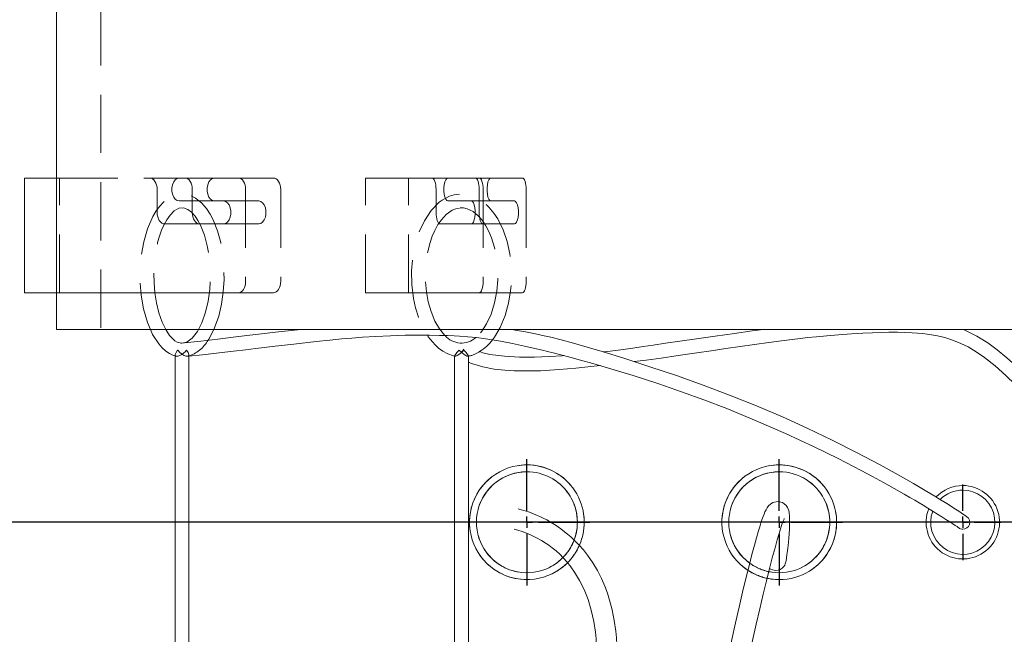
# Model space of a CAD drawing. Units: millimetres. Extents: x 91 to 5913, y 59 to 8240.
# Drawn here: x 1131 to 1560, y 5202 to 5469 of the extents above; entities that cross this region are included whole.
import ezdxf

# ---------------------------------------------------------------- set-up
doc = ezdxf.new("R2010")
doc.units = ezdxf.units.MM
doc.header["$LTSCALE"] = 20
doc.linetypes.add('SLD-Dashed', pattern=[1.905, 1.27, -0.635])
doc.linetypes.add('SLD-Solid', pattern=[0])
doc.layers.add('SLD-0', color=7, linetype='SLD-Solid')
doc.styles.add('SLDTEXTSTYLE1', font='ARIAL.TTF', dxfattribs={"width": 0.948})
doc.dimstyles.new('SLDDIMSTYLE4', dxfattribs={"dimtxt": 70, "dimasz": 50, "dimexe": 0, "dimexo": 0.0625, "dimgap": 17.5, "dimtad": 1, "dimrnd": 1e-09, "dimzin": 12, "dimdsep": 46, "dimtxsty": 'SLDTEXTSTYLE1', "dimsah": 1, "dimcen": 0.09, "dimadec": 0, "dimazin": 3, "dimtfac": 1, "dimtofl": 0, "dimtmove": 0, "dimatfit": 3, "dimfxl": 0, "dimfrac": 2, "dimtolj": 1, "dimtzin": 12, "dimarcsym": 0})

# ---------------------------------------------------------------- blocks, each defined once
blk = doc.blocks.new('_D_19')
at = {"layer": 'SLD-0'}
for p, q in [((1096.91, 5250.49), (1096.91, 5500.49)), ((1575.55, 5250.49), (1076.91, 5250.49))]:
    blk.add_line(p, q, dxfattribs=at)
for points in [[(1096.91, 5500.49), (1090.71, 5450.49), (1103.11, 5450.49)], [(1096.91, 5250.49), (1103.11, 5300.49), (1090.71, 5300.49)]]:
    blk.add_solid(points, dxfattribs=at)
at = {"layer": 'SLD-0', "insert": (1006.68, 5292.71, 0.1), "char_height": 70, "attachment_point": 1, "rotation": 90, "style": 'SLDTEXTSTYLE1'}
blk.add_mtext('250', dxfattribs=at)
blk = doc.blocks.new('SW_CENTERMARKSYMBOL_2')
at = {"layer": 'SLD-0', "color": 0}
for p, q in [((0, 5), (0, 16.5)), ((-5, 0), (-16.5, 0)), ((0, 0), (-2.5, 0)), ((0, 0), (0, 2.5)), ((0, 0), (0, -2.5)), ((0, 0), (2.5, 0)), ((5, 0), (16.5, 0)), ((0, -5), (0, -16.5))]:
    blk.add_line(p, q, dxfattribs=at)
blk = doc.blocks.new('SW_CENTERMARKSYMBOL_3')
at = {"layer": 'SLD-0', "color": 0}
for p, q in [((0, 5), (0, 27.5)), ((-5, 0), (-27.5, 0)), ((0, 0), (-2.5, 0)), ((0, 0), (0, 2.5)), ((0, 0), (0, -2.5)), ((0, 0), (2.5, 0)), ((5, 0), (27.5, 0)), ((0, -5), (0, -27.5))]:
    blk.add_line(p, q, dxfattribs=at)
blk = doc.blocks.new('SW_CENTERMARKSYMBOL_4')
at = {"layer": 'SLD-0', "color": 0}
for p, q in [((0, 5), (0, 27.5)), ((-5, 0), (-27.5, 0)), ((0, 0), (-2.5, 0)), ((0, 0), (0, 2.5)), ((0, 0), (0, -2.5)), ((0, 0), (2.5, 0)), ((5, 0), (27.5, 0)), ((0, -5), (0, -27.5))]:
    blk.add_line(p, q, dxfattribs=at)

msp = doc.modelspace()

# ---------------------------------------------------------------- linework, layer by layer
at = {"color": 7, "linetype": 'SLD-Dashed', "lineweight": 0}
for p, q in [((1166.348175, 6084.4904484), (1166.348175, 5334.4904633)), ((1148.3791032, 5400.4904481), (1133.0582359, 5400.4904481)), ((1147.0481911, 5400.4904481), (1187.6951613, 5400.4904481)), ((1148.3791032, 5400.4904481), (1203.0160584, 5400.4904481)), ((1148.3791032, 5350.4904361), (1148.3791032, 5400.4904481)), ((1187.6951613, 5400.4904481), (1203.0160584, 5400.4904481)), ((1200.5509295, 5400.4904481), (1226.2624212, 5400.4904481)), ((1215.8718117, 5400.4904481), (1200.5509295, 5400.4904481)), ((1215.8718117, 5400.4904481), (1241.5833184, 5400.4904481)), ((1226.2624212, 5400.4904481), (1241.5833184, 5400.4904481)), ((1281.6753992, 5350.4904361), (1281.6753992, 5400.4904481)), ((1281.6753992, 5400.4904481), (1310.7471027, 5400.4904481)), ((1300.4692503, 5400.4904481), (1281.6753992, 5400.4904481)), ((1300.4692503, 5400.4904481), (1329.5409539, 5400.4904481)), ((1300.4692503, 5350.4904361), (1300.4692503, 5400.4904481)), ((1310.7471027, 5400.4904481), (1329.5409539, 5400.4904481)), ((1317.5875106, 5400.4904481), (1331.2683114, 5400.4904481)), ((1336.3813617, 5400.4904481), (1317.5875106, 5400.4904481)), ((1331.2683114, 5400.4904481), (1350.06217, 5400.4904481)), ((1336.3813617, 5400.4904481), (1350.06217, 5400.4904481)), ((1190.9091034, 5395.4904528), (1190.9091034, 5385.4904624)), ((1206.2300005, 5395.4904528), (1206.2300005, 5385.4904624)), ((1229.4763633, 5395.4904528), (1229.4763633, 5355.4904314)), ((1244.7972604, 5395.4904528), (1244.7972604, 5355.4904314)), ((1312.4572047, 5395.4904528), (1312.4572047, 5385.4904624)), ((1331.2510558, 5395.4904528), (1331.2510558, 5385.4904624)), ((1332.9784133, 5395.4904528), (1332.9784133, 5355.4904314)), ((1351.7722719, 5395.4904528), (1351.7722719, 5355.4904314)), ((1219.834552, 5390.4904576), (1200.5509295, 5390.4904576)), ((1215.8718117, 5390.4904576), (1200.5509295, 5390.4904576)), ((1235.1554343, 5390.4904576), (1215.8718117, 5390.4904576)), ((1235.1554343, 5390.4904576), (1219.834552, 5390.4904576)), ((1327.8481224, 5390.4904576), (1317.5875106, 5390.4904576)), ((1336.3813617, 5390.4904576), (1317.5875106, 5390.4904576)), ((1346.641966, 5390.4904576), (1327.8481224, 5390.4904576)), ((1346.641966, 5390.4904576), (1336.3813617, 5390.4904576)), ((1194.1230454, 5380.4904671), (1219.834552, 5380.4904671)), ((1209.4439425, 5380.4904671), (1194.1230454, 5380.4904671)), ((1209.4439425, 5380.4904671), (1235.1554343, 5380.4904671)), ((1235.1554343, 5380.4904671), (1219.834552, 5380.4904671)), ((1314.1673067, 5380.4904671), (1327.8481224, 5380.4904671)), ((1332.9611578, 5380.4904671), (1314.1673067, 5380.4904671)), ((1346.641966, 5380.4904671), (1327.8481224, 5380.4904671)), ((1332.9611578, 5380.4904671), (1346.641966, 5380.4904671)), ((1148.3791032, 5350.4904361), (1133.0582359, 5350.4904361)), ((1226.2624212, 5350.4904361), (1147.0481911, 5350.4904361)), ((1241.5833184, 5350.4904361), (1148.3791032, 5350.4904361)), ((1241.5833184, 5350.4904361), (1226.2624212, 5350.4904361)), ((1331.2683114, 5350.4904361), (1281.6753992, 5350.4904361)), ((1300.4692503, 5350.4904361), (1281.6753992, 5350.4904361)), ((1350.06217, 5350.4904361), (1300.4692503, 5350.4904361)), ((1350.06217, 5350.4904361), (1331.2683114, 5350.4904361)), ((1777.0481863, 5334.4904633), (1147.0481911, 5334.4904633)), ((1166.3922527, 5334.4904633), (1757.7041247, 5334.4904633)), ((1198.7835028, 5323.3927341), (1198.7835028, 5322.9542227)), ((1204.7834852, 5322.819695), (1204.7834852, 5323.3995886)), ((1326.5642383, 5320.394084), (1326.5642383, 5322.9563685))]:
    msp.add_line(p, q, dxfattribs=at)
at = {"color": 7, "linetype": 'SLD-Solid', "lineweight": 0}
for p, q in [((1147.0481911, 5475.4904361), (1147.0481911, 5334.4904633)), ((1133.0582359, 5350.4904361), (1133.0582359, 5400.4904481)), ((1133.0582359, 5400.4904481), (1147.0481911, 5400.4904481)), ((1147.0481911, 5350.4904361), (1133.0582359, 5350.4904361)), ((1147.0481911, 5334.4904633), (1462.0481887, 5334.4904633)), ((1462.0481887, 5334.4904633), (1777.0481863, 5334.4904633)), ((1201.4196672, 5328.4365984), (1201.4417806, 5328.4709306)), ((1198.7835028, 5322.9542227), (1198.7835028, 4916.5780993)), ((1204.7834852, 4926.0070773), (1204.7834852, 5322.819695)), ((1320.5642411, 5322.9458185), (1320.5642411, 4996.5506049)), ((1326.5642383, 4994.3666907), (1326.5642383, 5320.394084))]:
    msp.add_line(p, q, dxfattribs=at)
at = {"color": 7, "linetype": 'SLD-Dashed', "lineweight": 0, "flags": 128}
for points in [[(1190.9091034, 5395.4904528), (1190.847353, 5396.4658828), (1190.6644561, 5397.4038811), (1190.367476, 5398.2683273), (1189.9677672, 5399.0259619), (1189.4807377, 5399.6478172), (1188.9251032, 5400.1098724), (1188.3221724, 5400.3943654), (1187.6951613, 5400.4904481)], [(1200.5509295, 5390.4904576), (1199.6454456, 5390.6929942), (1198.8133349, 5391.284153), (1198.1219807, 5392.2161313), (1197.6274111, 5393.4133502), (1197.3697104, 5394.7788926), (1197.3697104, 5396.2020131), (1197.6274111, 5397.5674959), (1198.1219807, 5398.7647744), (1198.8133349, 5399.696693), (1199.6454456, 5400.2879115), (1200.5509295, 5400.4904481)], [(1203.0160584, 5400.4904481), (1203.6430695, 5400.3943654), (1204.2459705, 5400.1098724), (1204.8016348, 5399.6478172), (1205.2886643, 5399.0259619), (1205.6883433, 5398.2683273), (1205.9853532, 5397.4038811), (1206.1682501, 5396.4658828), (1206.2300005, 5395.4904528)], [(1215.8718117, 5390.4904576), (1214.9663427, 5390.6929942), (1214.134232, 5391.284153), (1213.4428778, 5392.2161313), (1212.9483082, 5393.4133502), (1212.6905926, 5394.7788926), (1212.6905926, 5396.2020131), (1212.9483082, 5397.5674959), (1213.4428778, 5398.7647744), (1214.134232, 5399.696693), (1214.9663427, 5400.2879115), (1215.8718117, 5400.4904481)], [(1229.4763633, 5395.4904528), (1229.4146129, 5396.4658828), (1229.231716, 5397.4038811), (1228.934721, 5398.2683273), (1228.5350271, 5399.0259619), (1228.0479976, 5399.6478172), (1227.4923482, 5400.1098724), (1226.8894323, 5400.3943654), (1226.2624212, 5400.4904481)], [(1241.5833184, 5400.4904481), (1242.2103294, 5400.3943654), (1242.8132304, 5400.1098724), (1243.3688798, 5399.6478172), (1243.8559093, 5399.0259619), (1244.2556032, 5398.2683273), (1244.5526131, 5397.4038811), (1244.7354951, 5396.4658828), (1244.7972604, 5395.4904528)], [(1312.4572047, 5395.4904528), (1312.4243476, 5396.4658828), (1312.3270282, 5397.4038811), (1312.1690013, 5398.2683273), (1311.956332, 5399.0259619), (1311.6971859, 5399.6478172), (1311.4015319, 5400.1098724), (1311.0807397, 5400.3943654), (1310.7471027, 5400.4904481)], [(1317.5875106, 5390.4904576), (1317.1057262, 5390.6929942), (1316.662968, 5391.284153), (1316.2951031, 5392.2161313), (1316.0319486, 5393.4133502), (1315.8948132, 5394.7788926), (1315.8948132, 5396.2020131), (1316.0319486, 5397.5674959), (1316.2951031, 5398.7647744), (1316.662968, 5399.696693), (1317.1057262, 5400.2879115), (1317.5875106, 5400.4904481)], [(1329.5409539, 5400.4904481), (1329.8745909, 5400.3943654), (1330.1953831, 5400.1098724), (1330.491037, 5399.6478172), (1330.7501831, 5399.0259619), (1330.9628525, 5398.2683273), (1331.1208942, 5397.4038811), (1331.2181988, 5396.4658828), (1331.2510558, 5395.4904528)], [(1332.9784133, 5395.4904528), (1332.9455563, 5396.4658828), (1332.8482368, 5397.4038811), (1332.69021, 5398.2683273), (1332.4775406, 5399.0259619), (1332.2183945, 5399.6478172), (1331.9227406, 5400.1098724), (1331.6019484, 5400.3943654), (1331.2683114, 5400.4904481)], [(1336.3813617, 5390.4904576), (1335.8995774, 5390.6929942), (1335.4568192, 5391.284153), (1335.0889542, 5392.2161313), (1334.8257997, 5393.4133502), (1334.6886643, 5394.7788926), (1334.6886643, 5396.2020131), (1334.8257997, 5397.5674959), (1335.0889542, 5398.7647744), (1335.4568192, 5399.696693), (1335.8995774, 5400.2879115), (1336.3813617, 5400.4904481)], [(1350.06217, 5400.4904481), (1350.3957921, 5400.3943654), (1350.7165992, 5400.1098724), (1351.0122531, 5399.6478172), (1351.2713917, 5399.0259619), (1351.4840686, 5398.2683273), (1351.6420954, 5397.4038811), (1351.7394074, 5396.4658828), (1351.7722719, 5395.4904528)], [(1215.6236925, 5334.4904633), (1215.9569868, 5335.1339551), (1217.7574494, 5340.2758689), (1218.9933964, 5345.5610128), (1219.7520592, 5350.9085031), (1220.084519, 5356.2998028), (1220.0079718, 5361.7099972), (1219.5198544, 5367.0803161), (1218.6018833, 5372.3566981), (1217.2193834, 5377.4596305), (1215.3060147, 5382.3017927), (1214.0264072, 5384.739265), (1212.3856106, 5387.2313352), (1210.2704802, 5389.6563502), (1207.5551906, 5391.7810174), (1205.5207648, 5392.782733), (1203.6587157, 5393.3108302), (1202.0581522, 5393.4844585), (1200.7694104, 5393.4396358), (1199.561403, 5393.2475896), (1198.8934734, 5393.0781932), (1198.3513095, 5392.9068299), (1196.7655578, 5392.2245355), (1195.216135, 5391.2780734), (1193.6140218, 5389.9735065), (1192.0067825, 5388.2797213), (1190.4442468, 5386.1882539), (1188.9708796, 5383.710012), (1186.6319337, 5378.2946916), (1185.036675, 5372.6751061), (1184.0358832, 5366.9927569), (1183.5388699, 5361.2987252), (1183.50719, 5355.4629536), (1183.9722254, 5349.4974227), (1185.0018659, 5343.4634657), (1186.6851904, 5337.5338765), (1188.0009928, 5334.4904633)], [(1219.834552, 5380.4904671), (1220.7400211, 5380.6930037), (1221.5721318, 5381.2841626), (1222.263486, 5382.2161408), (1222.7580556, 5383.4133597), (1223.0157711, 5384.7789021), (1223.0157711, 5386.2020226), (1222.7580556, 5387.5675054), (1222.263486, 5388.7647243), (1221.5721318, 5389.6967025), (1220.7400211, 5390.287921), (1219.834552, 5390.4904576)], [(1235.1554343, 5380.4904671), (1236.0609182, 5380.6930037), (1236.8930289, 5381.2841626), (1237.5843682, 5382.2161408), (1238.0789378, 5383.4133597), (1238.3366683, 5384.7789021), (1238.3366683, 5386.2020226), (1238.0789378, 5387.5675054), (1237.5843682, 5388.7647243), (1236.8930289, 5389.6967025), (1236.0609182, 5390.287921), (1235.1554343, 5390.4904576)], [(1337.059752, 5329.9978228), (1337.8903278, 5331.0703488), (1340.4588931, 5335.3816124), (1342.6048242, 5340.5502887), (1344.0946572, 5345.9496351), (1344.9795701, 5351.3273449), (1345.3445517, 5356.7263933), (1345.2120953, 5362.1405812), (1344.5777827, 5367.5105424), (1343.4183606, 5372.7830501), (1341.6960322, 5377.8653594), (1339.3335202, 5382.6735468), (1337.6963892, 5385.1798029), (1335.5208197, 5387.8052683), (1332.6289364, 5390.3603406), (1330.8522263, 5391.5046306), (1328.8299301, 5392.469153), (1325.6883779, 5393.3251949), (1322.8113064, 5393.4694381), (1320.3602889, 5393.1178899), (1318.3913388, 5392.5092073), (1316.4797881, 5391.6216941), (1315.149472, 5390.8174487), (1313.88864, 5389.9004908), (1310.3679874, 5386.3968702), (1307.3564627, 5381.9039913), (1305.0329843, 5376.8488021), (1303.3675709, 5371.4714499), (1302.3000815, 5365.8579441), (1301.806555, 5360.0565048), (1301.8996426, 5354.0870996), (1302.6317664, 5348.0000349), (1303.5197713, 5343.9102026), (1304.7763118, 5339.8291917), (1306.3574293, 5336.0222431), (1308.6823382, 5331.9875451)], [(1327.8481224, 5380.4904671), (1328.3299067, 5380.6930037), (1328.7726649, 5381.2841626), (1329.1405299, 5382.2161408), (1329.4036844, 5383.4133597), (1329.5408049, 5384.7789021), (1329.5408049, 5386.2020226), (1329.4036844, 5387.5675054), (1329.1405299, 5388.7647243), (1328.7726649, 5389.6967025), (1328.3299067, 5390.287921), (1327.8481224, 5390.4904576)], [(1346.641966, 5380.4904671), (1347.1237578, 5380.6930037), (1347.566516, 5381.2841626), (1347.9343736, 5382.2161408), (1348.1975281, 5383.4133597), (1348.3346635, 5384.7789021), (1348.3346635, 5386.2020226), (1348.1975281, 5387.5675054), (1347.9343736, 5388.7647243), (1347.566516, 5389.6967025), (1347.1237578, 5390.287921), (1346.641966, 5390.4904576)], [(1194.6588316, 5334.4904633), (1193.0526056, 5337.6696559), (1191.6122892, 5341.8076487), (1190.5854204, 5346.0658045), (1189.9032452, 5350.4261823), (1189.5379879, 5354.8400851), (1189.5206132, 5360.7556077), (1190.041528, 5366.6387649), (1191.132889, 5372.3863216), (1191.9037857, 5375.1382084), (1192.830936, 5377.7635546), (1193.9448872, 5380.2737446), (1195.0687029, 5382.3017927), (1196.5187349, 5384.3477817), (1198.3132818, 5386.1393781), (1200.415627, 5387.2895093)], [(1190.9091034, 5385.4904624), (1190.9708538, 5384.5149727), (1191.1537507, 5383.577034), (1191.4507606, 5382.7125879), (1191.8504395, 5381.9548936), (1192.3374691, 5381.333098), (1192.8931334, 5380.8710428), (1193.4960344, 5380.5865498), (1194.1230454, 5380.4904671)], [(1200.415627, 5387.2895093), (1202.3645499, 5387.4508591), (1204.2216518, 5386.8066521), (1205.9283116, 5385.5390997), (1207.4254313, 5383.8680835), (1208.6922386, 5381.9910141), (1209.7670891, 5379.9925299), (1211.507962, 5375.6310792), (1212.7556064, 5371.0095735), (1213.5708489, 5366.3011046), (1214.005635, 5361.5954371), (1214.0933284, 5356.774077), (1213.8156452, 5351.8470378), (1213.1370612, 5346.885428), (1212.008194, 5341.9878336), (1210.4237535, 5337.445602), (1208.9091101, 5334.4904633)], [(1206.2300005, 5385.4904624), (1206.2917509, 5384.5149727), (1206.4746478, 5383.577034), (1206.7716577, 5382.7125879), (1207.1713367, 5381.9548936), (1207.6583662, 5381.333098), (1208.2140007, 5380.8710428), (1208.8169315, 5380.5865498), (1209.4439425, 5380.4904671)], [(1316.429437, 5331.837699), (1316.3327434, 5331.92198), (1313.9859595, 5334.7500415), (1311.9958796, 5338.1454797), (1310.281516, 5342.2563525), (1309.0386697, 5346.590385), (1308.2477459, 5350.9124966), (1307.8415998, 5355.2379461), (1307.8572609, 5361.029193), (1308.5134634, 5366.7862268), (1309.8496058, 5372.4054547), (1310.7868888, 5375.0964256), (1311.9125524, 5377.6666971), (1313.2861563, 5380.1623436), (1314.7764959, 5382.3053093), (1316.8317237, 5384.5367284), (1319.5472368, 5386.46172), (1321.1541333, 5387.1229144), (1322.9060032, 5387.4635549)], [(1312.4572047, 5385.4904624), (1312.4900618, 5384.5149727), (1312.5873812, 5383.577034), (1312.7454081, 5382.7125879), (1312.9580923, 5381.9548936), (1313.2172235, 5381.333098), (1313.5128775, 5380.8710428), (1313.8336846, 5380.5865498), (1314.1673067, 5380.4904671)], [(1322.9060032, 5387.4635549), (1324.4907566, 5387.4358984), (1325.9870567, 5387.1170731), (1328.6514142, 5385.8267518), (1330.8238097, 5384.0325327), (1332.5207689, 5382.0865603), (1334.1640987, 5379.628882), (1335.4602762, 5377.1564217), (1336.5702786, 5374.4965048), (1337.8877276, 5370.2279778), (1338.7900525, 5365.7016011), (1339.274072, 5360.9806152), (1339.3247285, 5356.0999485), (1338.9087477, 5351.1184307), (1337.9770898, 5346.1130114), (1336.4628711, 5341.1974164), (1334.509299, 5336.9563671), (1332.4002185, 5333.7380739), (1330.3385683, 5331.4858528), (1329.7517159, 5331.0029359)], [(1331.2510558, 5385.4904624), (1331.2839278, 5384.5149727), (1331.3812324, 5383.577034), (1331.5392592, 5382.7125879), (1331.7519435, 5381.9548936), (1332.0110747, 5381.333098), (1332.3067286, 5380.8710428), (1332.6275357, 5380.5865498), (1332.9611578, 5380.4904671)], [(1226.2624212, 5350.4904361), (1226.8894323, 5350.5865188), (1227.4923482, 5350.8710714), (1228.0479976, 5351.3331266), (1228.5350271, 5351.9549223), (1228.934721, 5352.7126165), (1229.231716, 5353.5770031), (1229.4146129, 5354.5150013), (1229.4763633, 5355.4904314)], [(1244.7972604, 5355.4904314), (1244.7354951, 5354.5150013), (1244.5526131, 5353.5770031), (1244.2556032, 5352.7126165), (1243.8559093, 5351.9549223), (1243.3688798, 5351.3331266), (1242.8132304, 5350.8710714), (1242.2103294, 5350.5865188), (1241.5833184, 5350.4904361)], [(1331.2683114, 5350.4904361), (1331.6019484, 5350.5865188), (1331.9227406, 5350.8710714), (1332.2183945, 5351.3331266), (1332.4775406, 5351.9549223), (1332.69021, 5352.7126165), (1332.8482368, 5353.5770031), (1332.9455563, 5354.5150013), (1332.9784133, 5355.4904314)], [(1351.7722719, 5355.4904314), (1351.7394074, 5354.5150013), (1351.6420954, 5353.5770031), (1351.4840686, 5352.7126165), (1351.2713917, 5351.9549223), (1351.0122531, 5351.3331266), (1350.7165992, 5350.8710714), (1350.3957921, 5350.5865188), (1350.06217, 5350.4904361)], [(1199.2426672, 5322.8342386), (1199.011729, 5322.9004593), (1198.8127389, 5323.1648059), (1198.8074937, 5323.5990258), (1199.1460779, 5324.4343253), (1199.8492041, 5325.4827114), (1199.8551347, 5325.49046)], [(1199.8551347, 5325.49046), (1199.8610654, 5325.4827114), (1200.8334854, 5324.4343253), (1201.9272902, 5323.5990258), (1202.7109423, 5323.1648059), (1203.3951142, 5322.9004593), (1203.9948859, 5322.7882238), (1204.4848957, 5322.8615971), (1204.7394075, 5323.1232615), (1204.7543683, 5323.6237617), (1204.4152179, 5324.4445177), (1203.7177839, 5325.4827114), (1203.7118533, 5325.49046)], [(1203.7118533, 5325.49046), (1203.7059226, 5325.4827114), (1202.9124656, 5324.6256562)], [(1320.6913629, 5322.7977605), (1320.5670723, 5322.9004593), (1320.6297019, 5323.1648059), (1320.8972373, 5323.5990258), (1321.5748527, 5324.4343253), (1322.5308963, 5325.4827114), (1322.538183, 5325.49046)], [(1322.538183, 5325.49046), (1322.5454547, 5325.4827114), (1323.6447879, 5324.4343253), (1324.7242429, 5323.5990258), (1325.411559, 5323.1648059), (1325.9440967, 5322.9004593), (1326.3356247, 5322.7882238), (1326.5489795, 5322.8615971), (1326.5454628, 5322.8904458), (1326.5374609, 5322.9563685), (1326.5171506, 5323.1232615), (1326.2133607, 5323.6237617), (1325.5447009, 5324.4445177), (1324.5975682, 5325.4827114), (1324.5902964, 5325.49046)]]:
    msp.add_lwpolyline(points, dxfattribs=at)
at = {"color": 7, "linetype": 'SLD-Solid', "lineweight": 0, "flags": 128}
for points in [[(1188.0009928, 5334.4904633), (1188.9178314, 5332.3698493), (1191.6133621, 5328.1828018), (1193.1084552, 5326.4953943), (1194.5913591, 5325.1693697), (1195.5065587, 5324.5026918), (1196.3399806, 5323.9874096), (1197.153435, 5323.5637398), (1198.0580845, 5323.1796475), (1199.2363491, 5322.8134366)], [(1208.9091101, 5334.4904633), (1208.4552505, 5333.6049767), (1206.1878898, 5330.69627), (1203.8177707, 5328.9705964), (1201.6432443, 5328.4927459), (1199.671165, 5329.0093394), (1198.6766913, 5329.6014519), (1197.5360372, 5330.5502983), (1196.2946513, 5331.9275232), (1195.0580933, 5333.7002249), (1194.6588316, 5334.4904633)], [(1253.7409821, 5334.4904633), (1249.2752829, 5334.0179177), (1242.4368271, 5333.2605215), (1235.2043846, 5332.4310036), (1229.9723335, 5331.8188639), (1224.0620115, 5331.1210723), (1217.3985996, 5330.3326817), (1209.8933318, 5329.4499369), (1201.4418104, 5328.4709306)], [(1213.1219366, 5329.8296781), (1213.4424754, 5330.2790375), (1215.6236925, 5334.4904633)], [(1543.8481876, 5252.8904529), (1543.6448985, 5253.0305834), (1543.1162798, 5253.3897014), (1542.3474916, 5253.9043875), (1541.3905018, 5254.5374485), (1540.2957209, 5255.2539559), (1538.8083913, 5256.2160345), (1537.2671568, 5257.2010012), (1535.7441538, 5258.1638547), (1534.3015649, 5259.0669246), (1532.5932437, 5260.1258607), (1531.2018477, 5260.9803529), (1529.7761419, 5261.8488522), (1528.1450831, 5262.834117), (1526.2893521, 5263.9448495), (1524.1886274, 5265.1895137), (1520.5315397, 5267.325625), (1516.1996492, 5269.8062511), (1511.2087623, 5272.5996228), (1505.9487455, 5275.4739972), (1495.6871689, 5280.8945032), (1485.0517054, 5286.2551065), (1474.2404464, 5291.4333196), (1463.3896392, 5296.3575573), (1452.1398171, 5301.1759372), (1440.3883916, 5305.8993073), (1428.9023437, 5310.2235051), (1417.2249854, 5314.3717499), (1405.6608909, 5318.2831855), (1394.7553568, 5321.8206616), (1384.8215499, 5324.9193879), (1378.3418097, 5326.8522473), (1372.3080316, 5328.5627814), (1366.9447758, 5329.9908491), (1362.4317654, 5331.1111184), (1359.5307776, 5331.7864986), (1355.7962262, 5332.5993271), (1351.4225268, 5333.4649654), (1346.9154024, 5334.2560978), (1345.3966238, 5334.4904633)], [(1455.1136511, 5334.4904633), (1450.2922286, 5333.8601442), (1442.4691637, 5332.800314), (1434.0779939, 5331.6294404), (1425.9270699, 5330.4630371), (1418.7139318, 5329.4126244), (1412.4382445, 5328.4903021), (1407.0905604, 5327.7031632), (1402.7496808, 5327.0675393), (1398.2432493, 5326.4158817), (1392.9276698, 5325.6726714), (1387.1571802, 5324.9201627), (1385.4545661, 5324.7219177)], [(1614.6948942, 5251.9028636), (1614.5280906, 5252.1988006), (1614.1004124, 5252.9475542), (1613.4831765, 5254.0144177), (1612.7313533, 5255.298719), (1611.60791, 5257.1922989), (1610.4377069, 5259.1369005), (1609.3034008, 5260.9976383), (1607.4552544, 5263.9822217), (1605.1651993, 5267.6053496), (1602.3785778, 5271.9085069), (1599.0473636, 5276.9067736), (1596.0380145, 5281.2905164), (1593.1550124, 5285.376236), (1590.5262538, 5289.0020462), (1588.2046529, 5292.1194287), (1586.1827441, 5294.7681995), (1583.8074022, 5297.8025528), (1580.8484041, 5301.4691921), (1577.8183871, 5305.090055), (1575.0600406, 5308.2585784), (1572.3450863, 5311.2456055), (1568.5748615, 5315.1773067), (1564.9496102, 5318.7322469), (1561.2108939, 5322.1502157), (1557.0134231, 5325.6392332), (1552.9310786, 5328.6400886), (1548.1336051, 5331.6405864), (1542.5867521, 5334.3828173), (1542.2847503, 5334.4904633)], [(1204.7834852, 5322.8154631), (1210.6579103, 5323.4904857), (1217.996166, 5324.3381234), (1224.2537745, 5325.0640483), (1229.5255818, 5325.677559), (1233.88967, 5326.186523), (1237.5017413, 5326.6081663), (1240.9836509, 5327.0145507), (1250.4236408, 5328.1115146), (1260.252417, 5329.2199226), (1266.1707112, 5329.8407646), (1271.4420416, 5330.346808), (1275.8218058, 5330.7258935), (1280.4587194, 5331.0811968), (1286.0822835, 5331.442103), (1292.5534406, 5331.750259), (1299.0576633, 5331.9383116), (1305.3056606, 5332.0036383), (1309.675441, 5331.9827767), (1313.929201, 5331.9095822), (1317.5239571, 5331.8062277), (1320.3250029, 5331.6951843), (1322.7510312, 5331.5710278), (1326.3133028, 5331.3269468), (1330.0777235, 5330.9721799), (1335.0364872, 5330.3361388), (1340.5545213, 5329.4134589), (1345.7085797, 5328.3942195), (1351.0628873, 5327.2354456), (1355.470755, 5326.2265773), (1358.7887966, 5325.4392), (1361.0183754, 5324.8976322), (1363.5725834, 5324.2652269), (1366.817505, 5323.4435769), (1370.7185247, 5322.4290462), (1375.3824019, 5321.1780043), (1380.7653495, 5319.6824642), (1386.1993113, 5318.1172462), (1398.382903, 5314.4070955), (1409.5500977, 5310.7669206), (1419.4214241, 5307.3634954), (1429.2242982, 5303.8022371), (1439.1280104, 5299.9983879), (1452.0408547, 5294.7088333), (1464.7784849, 5289.1371103), (1477.2316216, 5283.3485456), (1487.6480539, 5278.2428713), (1497.7546678, 5273.049161), (1502.6871384, 5270.4218479), (1507.5087071, 5267.7917333), (1512.18737, 5265.1809903), (1516.4232598, 5262.7678366), (1518.8789749, 5261.3465043), (1521.0640513, 5260.067031), (1522.998304, 5258.9222045), (1524.7665056, 5257.865295), (1526.8079796, 5256.6321941), (1529.122793, 5255.2168222), (1530.9695684, 5254.0737839), (1532.8469359, 5252.8982015), (1534.6873262, 5251.7312022), (1536.4130297, 5250.6221982), (1537.6525381, 5249.8156281), (1538.7146109, 5249.1164656), (1539.5429366, 5248.5648842), (1540.0690743, 5248.2114883), (1540.2481862, 5248.0904313)], [(1308.6823382, 5331.9875451), (1309.0824046, 5331.2932702), (1312.0125988, 5327.757165), (1313.5355421, 5326.3661714), (1315.3526493, 5325.0301929), (1317.530454, 5323.8339277), (1320.0403013, 5322.9417654), (1320.6985005, 5322.8342386)], [(1398.7806373, 5320.5149622), (1404.0790134, 5321.1837264), (1410.5876581, 5322.0539542), (1417.950929, 5323.0893465), (1426.1869536, 5324.2911549), (1432.4213368, 5325.2169343), (1438.6984956, 5326.153204), (1444.9969669, 5327.0875664), (1451.2956151, 5328.0042859), (1457.4889675, 5328.8726063), (1462.9727599, 5329.6006771), (1467.6468939, 5330.1835509), (1471.2338409, 5330.6040617), (1474.4188766, 5330.9562655), (1478.2167961, 5331.3492389), (1482.7079819, 5331.7746969), (1487.8544052, 5332.207367), (1493.5880014, 5332.6157184), (1498.452329, 5332.894847), (1502.7384282, 5333.0827804), (1506.4716608, 5333.1961484), (1509.7391614, 5333.2516404), (1513.5453165, 5333.2576604), (1516.7590761, 5333.2038374), (1519.9086898, 5333.0839725), (1522.2393916, 5332.9377027), (1524.4195805, 5332.7428551), (1527.5893071, 5332.3371859), (1531.0654052, 5331.698999), (1534.185172, 5330.9354039), (1537.9899227, 5329.7263833), (1541.1524334, 5328.4510823), (1544.370369, 5326.8654199), (1547.8662112, 5324.7895093), (1551.5052088, 5322.2685905), (1556.1683633, 5318.5754271), (1560.7509025, 5314.4869061), (1564.784103, 5310.5162235), (1568.6415889, 5306.4164372), (1573.5843711, 5300.8071633), (1578.0297526, 5295.4275461), (1581.7302921, 5290.7085867), (1584.2401096, 5287.3940321), (1586.8255877, 5283.8893385), (1589.8839095, 5279.6234341), (1593.3188655, 5274.6692153), (1596.7205175, 5269.5960851), (1599.6103742, 5265.1555987), (1602.0167627, 5261.3630148), (1603.978292, 5258.2038494), (1605.1777312, 5256.2398763), (1606.3842633, 5254.2373391), (1607.5174519, 5252.3289176), (1608.2610347, 5251.0598751), (1608.8616409, 5250.022635), (1609.261007, 5249.3253203), (1609.4011226, 5249.0786763)], [(1324.5902964, 5325.49046), (1324.5830097, 5325.4827114), (1323.4955528, 5324.4445177), (1322.4398502, 5323.6237617), (1321.6424593, 5323.1232615), (1321.0835763, 5322.8615971), (1320.7028964, 5322.7882238), (1320.6913629, 5322.7977605)], [(1202.9124656, 5324.6256562), (1202.7447381, 5324.4445177), (1201.6781726, 5323.6237617), (1200.7655063, 5323.1232615), (1200.0294485, 5322.8615971), (1199.4030335, 5322.7882238), (1199.2426672, 5322.8342386)], [(1368.1624093, 5323.0938168), (1367.4362161, 5323.0412455), (1361.6980546, 5322.7166982), (1355.4402747, 5322.4865051), (1348.8819235, 5322.4623652), (1342.2592887, 5322.8074761), (1335.893155, 5323.6569019), (1332.8604558, 5324.3494483), (1331.3658842, 5324.84369)], [(1326.5642383, 5320.2304693), (1327.9382446, 5319.6303101), (1332.9077371, 5318.1621881), (1337.8437989, 5317.2616215), (1342.4366274, 5316.7711349), (1346.4901083, 5316.5349813), (1351.8428066, 5316.4250703), (1358.0148452, 5316.5293189), (1366.1238485, 5316.9915529), (1373.444111, 5317.6414819), (1378.6624678, 5318.1816788), (1383.9498022, 5318.7652083)], [(1457.8082807, 5230.315909), (1457.9947036, 5230.1862093), (1459.0834141, 5229.7100277), (1460.5621923, 5229.5141669), (1461.5969433, 5229.6514364), (1461.9194632, 5229.7431679), (1462.1919393, 5229.8410388), (1462.3951607, 5229.9271079), (1463.2914865, 5230.4671855), (1464.0133503, 5231.1854811), (1464.4389645, 5231.8520995), (1464.6876451, 5232.4411126), (1464.8134628, 5232.8623386), (1464.9071406, 5233.2686635), (1464.9914821, 5233.6960884), (1465.1955861, 5234.9415274), (1465.3778473, 5236.268744), (1465.4980056, 5237.2286172), (1465.6103043, 5238.1746622), (1465.7267485, 5239.2049881), (1465.8567918, 5240.4227706), (1465.9971217, 5241.8315859), (1466.1547853, 5243.5710879), (1466.3075161, 5245.5046626), (1466.4393271, 5247.5747915), (1466.5250442, 5249.5620103), (1466.5527492, 5251.3692232), (1466.5360846, 5252.4366231), (1466.4899454, 5253.4034701), (1466.4124845, 5254.2680355), (1466.301483, 5255.0307961), (1466.1056538, 5255.8544131), (1465.684144, 5256.8887325), (1465.0168213, 5257.8523012), (1464.2276546, 5258.5696431), (1463.4518995, 5259.0281816), (1462.7724233, 5259.2882963), (1461.876092, 5259.4707461), (1460.6632752, 5259.4553681), (1459.2252724, 5259.0369435), (1458.1816698, 5258.3972664), (1457.404361, 5257.6513739), (1456.7995517, 5256.838605), (1456.2813122, 5255.9386344), (1455.8146218, 5254.9708934), (1455.3917976, 5253.9740654), (1455.0091139, 5252.9835554), (1454.5073317, 5251.5772434), (1454.0483206, 5250.2032967), (1453.5067406, 5248.4937163), (1452.8630943, 5246.3579031), (1452.1004026, 5243.7060328), (1451.1991589, 5240.4334994), (1450.1363224, 5236.4167424), (1448.891119, 5231.5353604), (1447.5307436, 5226.0275336), (1446.085709, 5220.0131269), (1444.5631401, 5213.5203929), (1442.9824267, 5206.6095324), (1441.3658463, 5199.3515344), (1439.7329249, 5191.8129774), (1438.1008268, 5184.0554328), (1436.4851684, 5176.1346908), (1434.9014693, 5168.108687), (1433.3665268, 5160.063252), (1431.1692816, 5148.074791), (1429.1076743, 5136.3140793), (1427.1836922, 5124.9123068), (1425.3981345, 5113.9826031), (1424.2014968, 5106.4781399), (1423.0427639, 5099.0722628), (1421.9173164, 5091.716096), (1420.8311037, 5084.4238253), (1419.788652, 5077.2089215), (1418.7930458, 5070.0840207), (1417.8793327, 5063.3128138), (1417.372615, 5059.4516249), (1416.9680336, 5056.3112946), (1416.6471445, 5053.7844153), (1416.2696646, 5050.7741423), (1415.8028894, 5047.002122), (1415.2478845, 5042.457387), (1414.7787549, 5038.5704489)], [(1359.9872523, 5022.1437665), (1360.1526477, 5022.9592772), (1361.1487531, 5027.7805777), (1362.0864981, 5032.263443), (1362.9641392, 5036.4141913), (1363.7477019, 5040.0864335), (1364.3666812, 5042.9666491), (1364.8196542, 5045.0633021), (1365.2902701, 5047.2324343), (1365.9466588, 5050.2431841), (1366.7882242, 5054.0799351), (1367.813521, 5058.7226601), (1369.0193974, 5064.144537), (1372.0060148, 5077.4449559), (1375.1052254, 5091.1734553), (1376.0925242, 5095.5601187), (1377.0819762, 5099.975154), (1378.0592167, 5104.3626519), (1378.9004543, 5108.1686469), (1379.5788445, 5111.262724), (1379.9676531, 5113.0477639), (1380.2792662, 5114.4854279), (1380.6002074, 5115.9732791), (1381.0303592, 5117.9795714), (1381.5649235, 5120.4947682), (1382.1876504, 5123.4596224), (1382.7973166, 5126.4039727), (1383.8181877, 5131.4454527), (1384.7204306, 5136.0414477), (1385.5131351, 5140.213892), (1386.4641347, 5145.4303713), (1387.2891524, 5150.1982661), (1388.031558, 5154.7490807), (1388.8025739, 5159.8427148), (1389.5616391, 5165.4143782), (1389.955745, 5168.6472745), (1390.3189682, 5171.9438286), (1390.6389409, 5175.2304884), (1390.8822098, 5178.1213732), (1391.0579243, 5180.5752368), (1391.1807694, 5182.6193781), (1391.2914925, 5184.9256011), (1391.3820618, 5187.711701), (1391.4210134, 5191.0003872), (1391.3783216, 5194.2302437), (1391.2551337, 5197.2710343), (1391.0561361, 5200.1399847), (1390.7695794, 5203.0121537), (1390.1113206, 5207.6412888), (1389.1800799, 5212.3175712), (1388.1063172, 5216.4676042), (1387.1143096, 5219.6290346), (1386.004568, 5222.6588579), (1384.600372, 5225.9453388), (1382.8572043, 5229.4132562), (1380.8187478, 5232.8490468), (1378.5104164, 5236.1535879), (1376.6974666, 5238.4199353), (1374.7493633, 5240.6049223), (1372.8570723, 5242.5265761), (1371.1717733, 5244.0969201), (1369.7168612, 5245.3576775), (1368.4775465, 5246.3674398), (1366.8165439, 5247.6330252), (1364.797824, 5249.0402909), (1362.6087316, 5250.4088731), (1360.7119628, 5251.4757367), (1359.1021904, 5252.3045989), (1357.7484571, 5252.9519649), (1356.2545114, 5253.6169739), (1354.5720064, 5254.3067785), (1352.7267509, 5254.9933644), (1350.7549622, 5255.6462141), (1348.6987584, 5256.2355252), (1348.2316964, 5256.346211)], [(1424.7350478, 5047.8177519), (1424.877637, 5048.8641711), (1425.2628618, 5051.6673775), (1425.6255561, 5054.2916508), (1426.0889784, 5057.6285573), (1426.6544067, 5061.6780968), (1427.3150236, 5066.380188), (1428.0039602, 5071.2494107), (1428.7034729, 5076.1545153), (1430.9774403, 5091.7703362), (1433.3925367, 5107.6114626), (1435.0937073, 5118.2271691), (1436.946242, 5129.3299647), (1438.9416733, 5140.8182831), (1441.0661914, 5152.5747629), (1442.5468416, 5160.4951473), (1444.0747471, 5168.429658), (1445.6426547, 5176.316485), (1447.2363963, 5184.0804072), (1448.8436923, 5191.6681977), (1450.4493567, 5199.0249606), (1452.0355136, 5206.0924621), (1453.5818006, 5212.8084751), (1455.0658636, 5219.105825), (1456.4727516, 5224.9354573), (1457.7973791, 5230.2734108), (1458.9907214, 5234.9287124), (1460.1861416, 5239.40973), (1461.1600613, 5242.8883167), (1461.9474496, 5245.5546709), (1462.5782412, 5247.5696059), (1463.0868414, 5249.0940543), (1463.3721542, 5249.9012204), (1463.6477705, 5250.6437154), (1463.8994863, 5251.2869688), (1464.1094777, 5251.7962904), (1464.239725, 5252.1121355), (1464.2213959, 5252.1297784)], [(1346.4876571, 5247.5325318), (1348.1696703, 5247.0736952), (1349.9960833, 5246.4837285), (1351.8634074, 5245.7873078), (1353.9586523, 5244.8863836), (1356.2682726, 5243.7405439), (1358.4608966, 5242.5024958), (1360.4206153, 5241.270587), (1361.6249942, 5240.4469104), (1363.0818211, 5239.3695565), (1364.7612938, 5237.9991265), (1366.3793885, 5236.5278454), (1367.8470411, 5235.04667), (1369.5681252, 5233.1089826), (1371.2134817, 5231.0287805), (1372.807891, 5228.7648173), (1374.9929451, 5225.1595707), (1376.9748443, 5221.1853118), (1378.7004136, 5216.8549152), (1380.1357754, 5212.1401282), (1381.2125483, 5207.2357388), (1381.9068902, 5202.5701852), (1382.1967625, 5199.6925922), (1382.3915654, 5196.826324), (1382.5127267, 5193.5320945), (1382.5353392, 5189.773068), (1382.4835204, 5187.0286317), (1382.4040973, 5184.8200412), (1382.3242941, 5183.1693502), (1382.2246649, 5181.4651342), (1382.0471399, 5178.9432021), (1381.7877852, 5175.8898349), (1381.447167, 5172.4886151), (1381.0637453, 5169.1340061), (1380.6479954, 5165.8476444), (1380.2084037, 5162.6422258), (1379.5075574, 5157.9307766), (1378.8305157, 5153.7096353), (1378.1103426, 5149.4750233), (1377.2820392, 5144.8462458), (1376.3352939, 5139.7924872), (1375.2312818, 5134.1358872), (1374.6499055, 5131.2363596), (1374.027864, 5128.1828137), (1373.3639278, 5124.9714346), (1372.7226862, 5121.9107361), (1372.1974649, 5119.43011), (1371.7754492, 5117.4524279), (1371.4362242, 5115.8719512), (1371.0057818, 5113.8772221), (1370.4702937, 5111.411378), (1369.8258408, 5108.4642859), (1369.0682434, 5105.0248595), (1367.1512091, 5096.4173527), (1365.2376764, 5087.9184456), (1364.1072669, 5082.9221459), (1362.9872584, 5077.9790135), (1361.8806311, 5073.093936), (1360.7901045, 5068.2715626), (1359.7297975, 5063.5682793), (1358.7779858, 5059.3286009), (1358.0223479, 5055.9474679), (1357.3704296, 5053.0174227), (1356.8228641, 5050.5458565), (1356.3798972, 5048.5387297), (1356.0415813, 5047.0006915), (1355.7314881, 5045.5869885), (1355.2568861, 5043.4152337), (1354.6634399, 5040.6854601), (1353.9615431, 5037.434146), (1353.2076263, 5033.9121075), (1351.7585107, 5027.0438643), (1350.18541, 5019.4184037), (1349.2636689, 5014.8226471)]]:
    msp.add_lwpolyline(points, dxfattribs=at)
at = {"color": 7, "linetype": 'SLD-Dashed', "lineweight": 0}
for centre, radius in [((1352.0481887, 5250.4904481), 25), ((1462.0481887, 5250.4904481), 25), ((1352.0481887, 5250.4904481), 22), ((1462.0481887, 5250.4904481), 22)]:
    msp.add_circle(centre, radius, dxfattribs=at)
for centre, radius, start, end in [((1200.0716686, 5337.1894968), 14.9825373, 286.527833342, 330.578775334), ((1324.6190271, 5334.3984523), 11.696733, 278.817653424, 305.226873265), ((1352.0481887, 5250.4904481), 22, 315.647690302, 339.537883596), ((1352.0481887, 5250.4904481), 25, 315.155773963, 336.3806461), ((1462.0481887, 5250.4904481), 22, 234.146914906, 257.998798713), ((1462.0481887, 5250.4904481), 25, 236.807059036, 257.762694866)]:
    msp.add_arc(centre, radius, start, end, dxfattribs=at)
at = {"color": 7, "linetype": 'SLD-Solid', "lineweight": 0}
for centre, radius, start, end in [((1323.4931701, 5337.8454511), 9.2730475, 220.381386173, 312.44777571), ((1322.1306601, 5340.7681443), 18.4086287, 300.111150068, 324.192121795), ((1319.2857801, 5328.6535356), 5.9601322, 293.354862218, 332.655367165), ((1352.0481887, 5250.4904481), 25, 90, 315.155773963), ((1352.0481887, 5250.4904481), 25, 336.3806461, 90), ((1462.0481887, 5250.4904481), 25, 90, 236.807059036), ((1462.0481887, 5250.4904481), 25, 257.762694866, 90), ((1352.0481887, 5250.4904481), 22, 90, 315.647690302), ((1352.0481887, 5250.4904481), 22, 339.537883596, 90), ((1462.0481887, 5250.4904481), 22, 90, 234.146914906), ((1462.0481887, 5250.4904481), 22, 257.998798713, 90), ((1542.0481887, 5250.4904481), 16, 158.352485883, 90), ((1542.0481887, 5250.4904481), 16, 90, 136.554041189), ((1542.0481887, 5250.4904481), 14, 159.720169856, 90), ((1542.0481887, 5250.4904481), 14, 90, 134.787136632), ((1542.0481887, 5250.4904481), 3, 270, 53.138267838), ((1542.0481887, 5250.4904481), 3, 233.114476612, 270)]:
    msp.add_arc(centre, radius, start, end, dxfattribs=at)

# ---------------------------------------------------------------- block references
at = {"layer": 'SLD-0'}
for name, p in [('SW_CENTERMARKSYMBOL_4', (1352.0481887, 5250.4904481)), ('SW_CENTERMARKSYMBOL_3', (1462.0481887, 5250.4904481)), ('SW_CENTERMARKSYMBOL_2', (1542.0481887, 5250.4904481))]:
    msp.add_blockref(name, p, dxfattribs=at)

# ---------------------------------------------------------------- dimensions: what is measured, and where the dimension line sits
dim = msp.add_linear_dim(base=(1096.9131615, 5500.4904481), p1=(1595.5481887, 5250.4904481), p2=(879.5481887, 5500.4904481), angle=90, dimstyle='SLDDIMSTYLE4', dxfattribs=at)
dim.commit()
dim.dimension.update_dxf_attribs({"geometry": '_D_19', "text_midpoint": (1096.9131615, 5372.9146291), "dimtype": 160})

doc.saveas('drawing.dxf')
